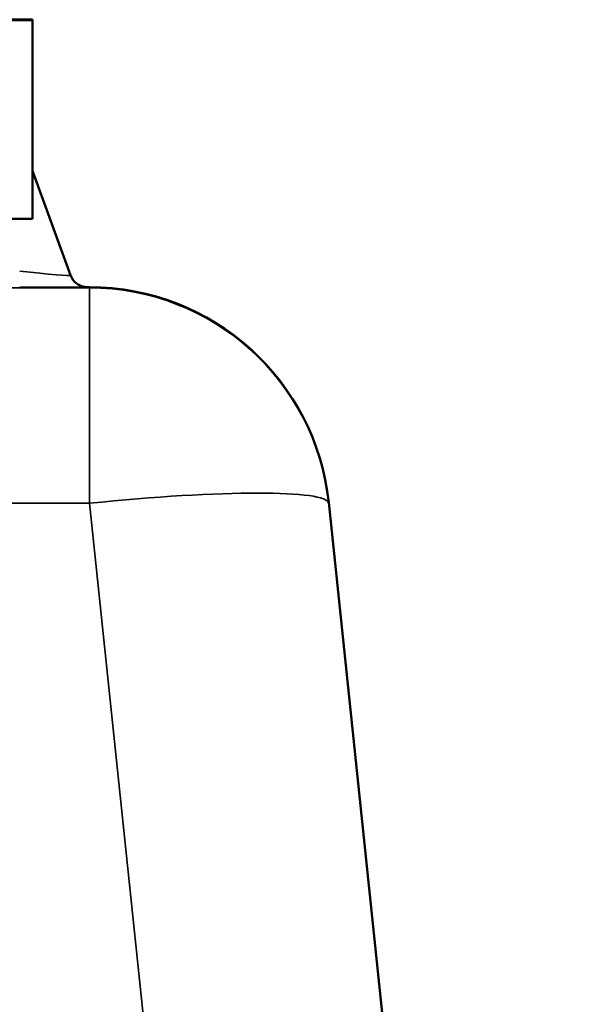
# Model space of a CAD drawing. Units: millimetres. Extents: x 0 to 11880, y 0 to 8400.
# Drawn here: x 6080 to 6175, y 6699 to 6862 of the extents above; entities that cross this region are included whole.
import ezdxf

# ---------------------------------------------------------------- set-up
doc = ezdxf.new("R2010")
doc.units = ezdxf.units.MM
doc.header["$LTSCALE"] = 40
doc.layers.add('Visible (ISO)', color=7, linetype='Continuous', lineweight=50)
doc.layers.add('Visible Narrow (ISO)', color=7, linetype='Continuous', lineweight=35)

# ---------------------------------------------------------------- blocks, each defined once
blk = doc.blocks.new('24')
at = {"layer": 'Visible (ISO)'}
for p, q in [((6082.07, 6862.31), (5420.07, 6862.31)), ((6062.07, 6862.42), (6082.07, 6862.42)), ((6082.07, 6862.42), (6082.07, 6862.31)), ((6082.07, 6862.31), (6082.07, 6829.31)), ((6088.41, 6819.9), (6082.07, 6837.3)), ((5876.07, 6829.31), (6082.07, 6829.31)), ((6091.12, 6817.92), (6091.55, 6817.92)), ((6131.33, 6782.11), (6160.33, 6506.17))]:
    blk.add_line(p, q, dxfattribs=at)
blk.add_arc((6091.55, 6777.92), 40, 6.0001, 90, dxfattribs=at)
blk.add_open_spline([(6088.41, 6819.9), (6088.52, 6819.6), (6088.66, 6819.35), (6088.99, 6818.9), (6089.17, 6818.73), (6089.57, 6818.4), (6089.75, 6818.31), (6090.18, 6818.09), (6090.32, 6818.06), (6090.74, 6817.95), (6090.79, 6817.95), (6091, 6817.93), (6091.02, 6817.93), (6091.08, 6817.93), (6091.1, 6817.92), (6091.13, 6817.92), (6091.14, 6817.92), (6091.16, 6817.92), (6091.16, 6817.92), (6091.18, 6817.92), (6091.18, 6817.92), (6091.19, 6817.92), (6091.19, 6817.92), (6091.2, 6817.92), (6091.21, 6817.92), (6091.21, 6817.92), (6091.21, 6817.92), (6091.21, 6817.92)], degree=3, knots=[-6.54688442, -6.54688442, -6.54688442, -6.54688442, -6.54683224, -6.54683224, -6.54676187, -6.54676187, -6.54664777, -6.54664777, -6.546416, -6.546416, -6.54576795, -6.54576795, -6.54443144, -6.54443144, -6.54317282, -6.54317282, -6.54130158, -6.54130158, -6.53947367, -6.53947367, -6.53696547, -6.53696547, -6.53237257, -6.53237257, -6.51988593, -6.51988593, -6.51363992, -6.51363992, -6.51363992, -6.51363992], dxfattribs=at)
at = {"layer": 'Visible Narrow (ISO)'}
for p, q in [((6082.07, 6837.3), (6088.41, 6819.9)), ((6088.41, 6819.89), (6082.07, 6837.3)), ((6088.41, 6819.9), (6088.41, 6819.89)), ((6091.55, 6817.8), (5410.6, 6817.8)), ((6091.12, 6817.92), (6091.55, 6817.92)), ((6091.23, 6817.92), (6091.23, 6817.92)), ((6091.55, 6817.92), (6091.55, 6817.8)), ((6091.55, 6781.97), (6091.55, 6817.8)), ((5410.6, 6781.97), (6091.55, 6781.97)), ((6091.55, 6781.97), (6140.43, 6316.94)), ((6131.33, 6782.11), (6160.33, 6506.17)), ((6131.33, 6781.98), (6131.33, 6782.11)), ((6174.51, 6371.16), (6131.33, 6781.98))]:
    blk.add_line(p, q, dxfattribs=at)
for centre, radius, start, end in [((6091.23, 6820.92), 3, 200, 270), ((6091.23, 6820.92), 3, 200, 270), ((6091.55, 6777.92), 40, 6, 90), ((6091.55, 6777.8), 40, 6, 90)]:
    blk.add_arc(centre, radius, start, end, dxfattribs=at)
for centre, major_axis, ratio, start_param, end_param in [((6079.52, 6820.92), (8.89, -1.03), 0.029605, 4.762927, 6.297964), ((6079.52, 6817.92), (11.71, 0), 0.000144, 4.748147, 6.283185), ((6079.52, 6817.92), (11.71, 0), 0.000144, 0, 0.066555), ((6091.55, 6777.8), (39.78, 4.18), 0.103811, 0.000016, 1.559886), ((6091.55, 6777.92), (39.78, 4.18), 0.104113, 6.283161, 6.283177)]:
    blk.add_ellipse(centre, major_axis=major_axis, ratio=ratio, start_param=start_param, end_param=end_param, dxfattribs=at)

msp = doc.modelspace()

# ---------------------------------------------------------------- block references
msp.add_blockref('24', (0, 0))

doc.saveas('drawing.dxf')
